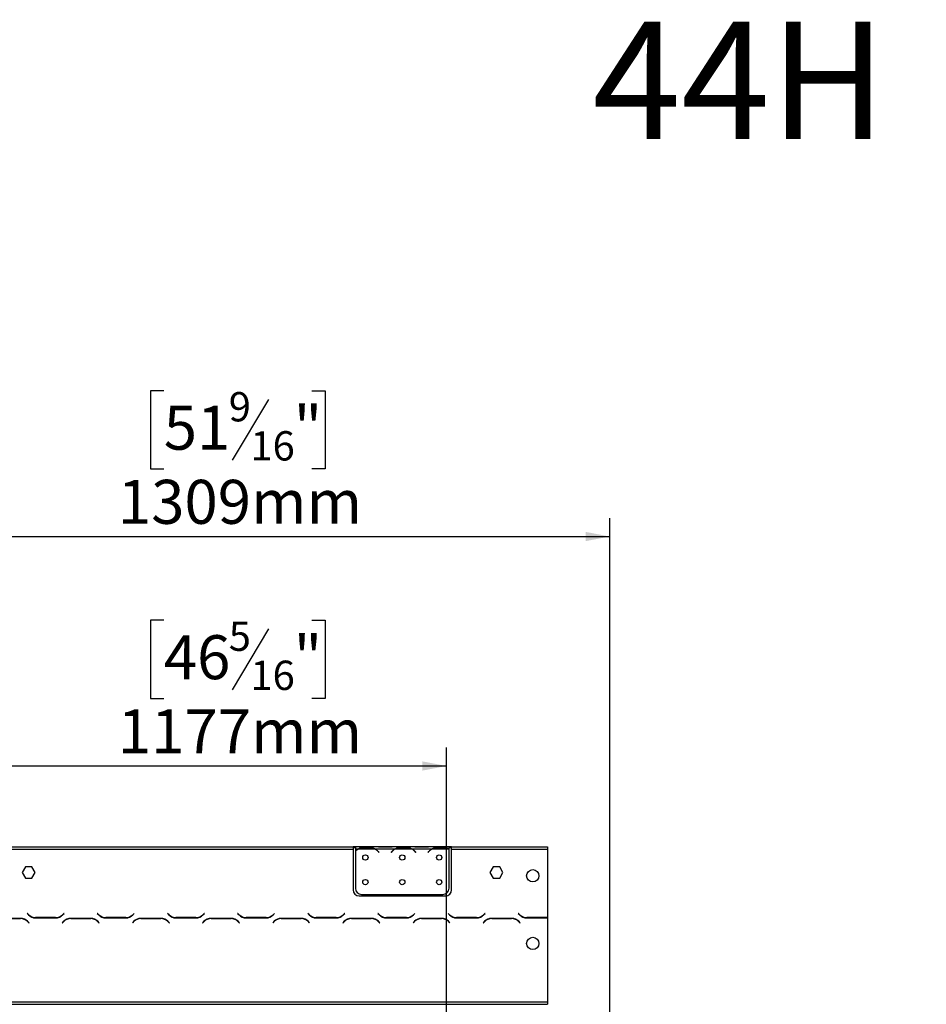
# Model space of a CAD drawing. Units: millimetres. Extents: x 121 to 3989, y 86 to 3028.
# Drawn here: x 1319 to 2055, y 2229 to 3028 of the extents above; entities that cross this region are included whole.
import ezdxf

# ---------------------------------------------------------------- set-up
doc = ezdxf.new("R2010")
doc.units = ezdxf.units.MM
doc.header["$LTSCALE"] = 15
doc.layers.add('FORMAT', color=7, linetype='Continuous')
doc.styles.add('SLDTEXTSTYLE0', font='TXT', dxfattribs={"width": 0.7})
doc.styles.add('SLDTEXTSTYLE1', font='TXT', dxfattribs={"width": 0.75})
doc.dimstyles.new('SLDDIMSTYLE0', dxfattribs={"dimtxt": 35.71875, "dimasz": 19.5, "dimexe": 0, "dimexo": 0.0625, "dimgap": 8.929687, "dimtad": 1, "dimdec": 0, "dimrnd": 1e-09, "dimzin": 12, "dimdsep": 46, "dimtxsty": 'SLDTEXTSTYLE1', "dimsah": 1, "dimcen": 0.09, "dimadec": 0, "dimazin": 3, "dimtfac": 1, "dimtdec": 0, "dimtofl": 0, "dimtmove": 0, "dimatfit": 3, "dimfxl": 0, "dimfrac": 2, "dimtolj": 1, "dimtzin": 12, "dimarcsym": 0})

# ---------------------------------------------------------------- blocks, each defined once
blk = doc.blocks.new('_D')
at = {"layer": 'FORMAT'}
for p, q in [((1435.64, 2540.46), (1424.77, 2540.46)), ((1424.77, 2540.46), (1424.77, 2476.96)), ((1555.96, 2540.46), (1566.82, 2540.46)), ((1566.82, 2540.46), (1566.82, 2476.96)), ((1520.86, 2533.45), (1491.17, 2483.97)), ((1424.77, 2476.96), (1435.64, 2476.96)), ((1566.82, 2476.96), (1555.96, 2476.96)), ((488.52, 2109.06), (488.52, 2437.1)), ((1665.32, 2109.3), (1665.32, 2437.1)), ((488.52, 2422.1), (1665.32, 2422.1))]:
    blk.add_line(p, q, dxfattribs=at)
for points in [[(488.52, 2422.1), (508.02, 2418.35), (508.02, 2425.85)], [(1665.32, 2422.1), (1645.82, 2425.85), (1645.82, 2418.35)]]:
    blk.add_solid(points, dxfattribs=at)
at = {"layer": 'FORMAT', "attachment_point": 1, "style": 'SLDTEXTSTYLE1'}
for s, insert, char_height in [('5', (1488.42, 2539.41), 23.81), ('46', (1435.64, 2528.32), 35.719), ('"', (1541.21, 2528.32), 35.72), ('16', (1506.02, 2507.66), 23.812), ('1177mm', (1398.36, 2468.14), 35.719)]:
    blk.add_mtext(s, dxfattribs=dict(at, insert=insert, char_height=char_height))
blk = doc.blocks.new('_D_1')
at = {"layer": 'FORMAT'}
for p, q in [((1435.64, 2726.84), (1424.77, 2726.84)), ((1424.77, 2726.84), (1424.77, 2663.34)), ((1555.96, 2726.84), (1566.82, 2726.84)), ((1566.82, 2726.84), (1566.82, 2663.34)), ((1520.86, 2719.83), (1491.17, 2670.35)), ((1424.77, 2663.34), (1435.64, 2663.34)), ((1566.82, 2663.34), (1555.96, 2663.34)), ((488.71, 2105.56), (488.71, 2623.47)), ((1797.92, 2162.18), (1797.92, 2623.47)), ((488.71, 2608.47), (1797.92, 2608.47))]:
    blk.add_line(p, q, dxfattribs=at)
for points in [[(488.71, 2608.47), (508.21, 2604.72), (508.21, 2612.22)], [(1797.92, 2608.47), (1778.42, 2612.22), (1778.42, 2604.72)]]:
    blk.add_solid(points, dxfattribs=at)
at = {"layer": 'FORMAT', "attachment_point": 1, "style": 'SLDTEXTSTYLE1'}
for s, insert, char_height in [('9', (1488.42, 2725.78), 23.81), ('51', (1435.64, 2714.69), 35.719), ('"', (1541.21, 2714.69), 35.72), ('16', (1506.02, 2694.03), 23.812), ('1309mm', (1398.36, 2654.51), 35.719)]:
    blk.add_mtext(s, dxfattribs=dict(at, insert=insert, char_height=char_height))

msp = doc.modelspace()

# ---------------------------------------------------------------- linework, layer by layer
at = {"color": 7, "linetype": 'Continuous', "lineweight": 25}
for p, q in [((1165.92, 2356.56), (1589.42, 2356.56)), ((1165.92, 2354.56), (1589.42, 2354.56)), ((1589.42, 2356.56), (1589.42, 2354.56)), ((1591.42, 2356.56), (1589.42, 2356.56)), ((1591.42, 2355.56), (1589.42, 2355.56)), ((1589.42, 2354.56), (1589.42, 2321.56)), ((1591.42, 2356.56), (1591.42, 2354.56)), ((1608.18, 2356.56), (1591.42, 2356.56)), ((1593.18, 2354.56), (1591.42, 2354.56)), ((1591.42, 2354.56), (1591.42, 2353.22)), ((1591.42, 2352.93), (1591.42, 2322.79)), ((1607.22, 2354.56), (1593.61, 2354.56)), ((1597.08, 2355.87), (1603.75, 2355.87)), ((1597.08, 2355.21), (1597.08, 2355.87)), ((1597.08, 2355.37), (1603.75, 2355.37)), ((1603.75, 2355.21), (1603.75, 2355.87)), ((1623.18, 2354.56), (1607.65, 2354.56)), ((1608.61, 2356.56), (1608.18, 2356.56)), ((1612.08, 2356.56), (1608.61, 2356.56)), ((1609.72, 2352.59), (1610.26, 2351.95)), ((1610.42, 2352.07), (1609.88, 2352.72)), ((1610.26, 2351.95), (1610.42, 2352.07)), ((1618.75, 2356.56), (1612.08, 2356.56)), ((1618.75, 2356.07), (1612.08, 2356.07)), ((1622.22, 2356.56), (1618.75, 2356.56)), ((1620.95, 2352.72), (1620.42, 2352.07)), ((1620.42, 2352.07), (1620.57, 2351.95)), ((1620.57, 2351.95), (1621.11, 2352.59)), ((1622.65, 2356.56), (1622.22, 2356.56)), ((1638.18, 2356.56), (1622.65, 2356.56)), ((1637.22, 2354.56), (1623.61, 2354.56)), ((1627.08, 2355.21), (1627.08, 2355.87)), ((1627.08, 2355.87), (1633.75, 2355.87)), ((1627.08, 2355.37), (1633.75, 2355.37)), ((1633.75, 2355.21), (1633.75, 2355.87)), ((1653.18, 2354.56), (1637.65, 2354.56)), ((1638.61, 2356.56), (1638.18, 2356.56)), ((1642.08, 2356.56), (1638.61, 2356.56)), ((1639.72, 2352.59), (1640.26, 2351.95)), ((1640.42, 2352.07), (1639.88, 2352.72)), ((1640.26, 2351.95), (1640.42, 2352.07)), ((1648.75, 2356.56), (1642.08, 2356.56)), ((1648.75, 2356.07), (1642.08, 2356.07)), ((1652.22, 2356.56), (1648.75, 2356.56)), ((1650.95, 2352.72), (1650.42, 2352.07)), ((1650.42, 2352.07), (1650.57, 2351.95)), ((1650.57, 2351.95), (1651.11, 2352.59)), ((1652.65, 2356.56), (1652.22, 2356.56)), ((1667.42, 2356.56), (1652.65, 2356.56)), ((1667.22, 2354.56), (1653.61, 2354.56)), ((1657.08, 2355.87), (1663.75, 2355.87)), ((1657.08, 2355.21), (1657.08, 2355.87)), ((1657.08, 2355.37), (1663.75, 2355.37)), ((1663.75, 2355.21), (1663.75, 2355.87)), ((1667.42, 2354.73), (1667.42, 2356.56)), ((1669.42, 2356.56), (1667.42, 2356.56)), ((1669.42, 2355.56), (1667.42, 2355.56)), ((1667.42, 2354.65), (1667.42, 2354.73)), ((1667.42, 2322.79), (1667.42, 2354.46)), ((1669.42, 2354.56), (1669.42, 2356.56)), ((1669.42, 2356.56), (1747.42, 2356.56)), ((1669.42, 2354.56), (1747.42, 2354.56)), ((1669.42, 2321.56), (1669.42, 2354.56)), ((1747.42, 2356.56), (1747.42, 2354.56)), ((1747.42, 2354.56), (1747.42, 2298.98)), ((1323.29, 2340.11), (1320.66, 2335.56)), ((1320.66, 2335.56), (1323.29, 2331.01)), ((1328.54, 2340.11), (1323.29, 2340.11)), ((1331.17, 2335.56), (1328.54, 2340.11)), ((1328.54, 2331.01), (1331.17, 2335.56)), ((1703.29, 2340.11), (1700.66, 2335.56)), ((1700.66, 2335.56), (1703.29, 2331.01)), ((1708.54, 2340.11), (1703.29, 2340.11)), ((1711.17, 2335.56), (1708.54, 2340.11)), ((1708.54, 2331.01), (1711.17, 2335.56)), ((1323.29, 2331.01), (1328.54, 2331.01)), ((1703.29, 2331.01), (1708.54, 2331.01)), ((1594.42, 2316.56), (1664.42, 2316.56)), ((1596.42, 2317.79), (1662.42, 2317.79)), ((1319.35, 2298.36), (1302.98, 2298.36)), ((1303.06, 2298.16), (1319.27, 2298.16)), ((1324.81, 2302.4), (1324.67, 2302.26)), ((1324.67, 2302.26), (1325.82, 2301.1)), ((1325.91, 2301.3), (1324.81, 2302.4)), ((1324.93, 2295.81), (1326.02, 2294.72)), ((1326.17, 2294.86), (1325.01, 2296.01)), ((1331.48, 2298.76), (1347.85, 2298.76)), ((1347.77, 2298.96), (1331.56, 2298.96)), ((1354.32, 2296.01), (1353.17, 2294.86)), ((1353.31, 2294.72), (1354.41, 2295.81)), ((1354.52, 2302.4), (1353.43, 2301.3)), ((1353.51, 2301.1), (1354.67, 2302.26)), ((1354.67, 2302.26), (1354.52, 2302.4)), ((1376.35, 2298.36), (1359.98, 2298.36)), ((1360.06, 2298.16), (1376.27, 2298.16)), ((1381.81, 2302.4), (1381.67, 2302.26)), ((1381.67, 2302.26), (1382.82, 2301.1)), ((1382.91, 2301.3), (1381.81, 2302.4)), ((1381.93, 2295.81), (1383.02, 2294.72)), ((1383.17, 2294.86), (1382.01, 2296.01)), ((1388.48, 2298.76), (1404.85, 2298.76)), ((1404.77, 2298.96), (1388.56, 2298.96)), ((1411.32, 2296.01), (1410.17, 2294.86)), ((1410.31, 2294.72), (1411.41, 2295.81)), ((1411.52, 2302.4), (1410.43, 2301.3)), ((1410.51, 2301.1), (1411.67, 2302.26)), ((1411.67, 2302.26), (1411.52, 2302.4)), ((1433.35, 2298.36), (1416.98, 2298.36)), ((1417.06, 2298.16), (1433.27, 2298.16)), ((1438.81, 2302.4), (1438.67, 2302.26)), ((1438.67, 2302.26), (1439.82, 2301.1)), ((1439.91, 2301.3), (1438.81, 2302.4)), ((1438.93, 2295.81), (1440.02, 2294.72)), ((1440.17, 2294.86), (1439.01, 2296.01)), ((1445.48, 2298.76), (1461.85, 2298.76)), ((1461.77, 2298.96), (1445.56, 2298.96)), ((1468.32, 2296.01), (1467.17, 2294.86)), ((1467.31, 2294.72), (1468.41, 2295.81)), ((1468.52, 2302.4), (1467.43, 2301.3)), ((1467.51, 2301.1), (1468.67, 2302.26)), ((1468.67, 2302.26), (1468.52, 2302.4)), ((1490.35, 2298.36), (1473.98, 2298.36)), ((1474.06, 2298.16), (1490.27, 2298.16)), ((1495.81, 2302.4), (1495.67, 2302.26)), ((1495.67, 2302.26), (1496.82, 2301.1)), ((1496.91, 2301.3), (1495.81, 2302.4)), ((1495.93, 2295.81), (1497.02, 2294.72)), ((1497.17, 2294.86), (1496.01, 2296.01)), ((1502.48, 2298.76), (1518.85, 2298.76)), ((1518.77, 2298.96), (1502.56, 2298.96)), ((1525.32, 2296.01), (1524.17, 2294.86)), ((1524.31, 2294.72), (1525.41, 2295.81)), ((1525.52, 2302.4), (1524.43, 2301.3)), ((1524.51, 2301.1), (1525.67, 2302.26)), ((1525.67, 2302.26), (1525.52, 2302.4)), ((1547.35, 2298.36), (1530.98, 2298.36)), ((1531.06, 2298.16), (1547.27, 2298.16)), ((1552.81, 2302.4), (1552.67, 2302.26)), ((1552.67, 2302.26), (1553.82, 2301.1)), ((1553.91, 2301.3), (1552.81, 2302.4)), ((1552.93, 2295.81), (1554.02, 2294.72)), ((1554.17, 2294.86), (1553.01, 2296.01)), ((1559.48, 2298.76), (1575.85, 2298.76)), ((1575.77, 2298.96), (1559.56, 2298.96)), ((1582.32, 2296.01), (1581.17, 2294.86)), ((1581.31, 2294.72), (1582.41, 2295.81)), ((1582.52, 2302.4), (1581.43, 2301.3)), ((1581.51, 2301.1), (1582.67, 2302.26)), ((1582.67, 2302.26), (1582.52, 2302.4)), ((1604.35, 2298.36), (1587.98, 2298.36)), ((1588.06, 2298.16), (1604.27, 2298.16)), ((1609.81, 2302.4), (1609.67, 2302.26)), ((1609.67, 2302.26), (1610.82, 2301.1)), ((1610.91, 2301.3), (1609.81, 2302.4)), ((1609.93, 2295.81), (1611.02, 2294.72)), ((1611.17, 2294.86), (1610.01, 2296.01)), ((1616.48, 2298.76), (1632.85, 2298.76)), ((1632.77, 2298.96), (1616.56, 2298.96)), ((1639.32, 2296.01), (1638.17, 2294.86)), ((1638.31, 2294.72), (1639.41, 2295.81)), ((1639.52, 2302.4), (1638.43, 2301.3)), ((1638.51, 2301.1), (1639.67, 2302.26)), ((1639.67, 2302.26), (1639.52, 2302.4)), ((1661.35, 2298.36), (1644.98, 2298.36)), ((1645.06, 2298.16), (1661.27, 2298.16)), ((1666.81, 2302.4), (1666.67, 2302.26)), ((1666.67, 2302.26), (1667.82, 2301.1)), ((1667.91, 2301.3), (1666.81, 2302.4)), ((1666.93, 2295.81), (1668.02, 2294.72)), ((1668.17, 2294.86), (1667.01, 2296.01)), ((1673.48, 2298.76), (1689.85, 2298.76)), ((1689.77, 2298.96), (1673.56, 2298.96)), ((1696.32, 2296.01), (1695.17, 2294.86)), ((1695.31, 2294.72), (1696.41, 2295.81)), ((1696.52, 2302.4), (1695.43, 2301.3)), ((1695.51, 2301.1), (1696.67, 2302.26)), ((1696.67, 2302.26), (1696.52, 2302.4)), ((1718.35, 2298.36), (1701.98, 2298.36)), ((1702.06, 2298.16), (1718.27, 2298.16)), ((1723.81, 2302.4), (1723.67, 2302.26)), ((1723.67, 2302.26), (1724.82, 2301.1)), ((1724.91, 2301.3), (1723.81, 2302.4)), ((1723.93, 2295.81), (1725.02, 2294.72)), ((1725.17, 2294.86), (1724.01, 2296.01)), ((1730.48, 2298.76), (1746.85, 2298.76)), ((1746.77, 2298.96), (1730.56, 2298.96)), ((1747.42, 2298.78), (1747.42, 2230.56)), ((1326.02, 2294.72), (1326.17, 2294.86)), ((1353.17, 2294.86), (1353.31, 2294.72)), ((1383.02, 2294.72), (1383.17, 2294.86)), ((1410.17, 2294.86), (1410.31, 2294.72)), ((1440.02, 2294.72), (1440.17, 2294.86)), ((1467.17, 2294.86), (1467.31, 2294.72)), ((1497.02, 2294.72), (1497.17, 2294.86)), ((1524.17, 2294.86), (1524.31, 2294.72)), ((1554.02, 2294.72), (1554.17, 2294.86)), ((1581.17, 2294.86), (1581.31, 2294.72)), ((1611.02, 2294.72), (1611.17, 2294.86)), ((1638.17, 2294.86), (1638.31, 2294.72)), ((1668.02, 2294.72), (1668.17, 2294.86)), ((1695.17, 2294.86), (1695.31, 2294.72)), ((1725.02, 2294.72), (1725.17, 2294.86)), ((504.42, 2230.56), (1747.42, 2230.56)), ((504.42, 2228.56), (1747.42, 2228.56)), ((1747.42, 2230.56), (1747.42, 2228.56))]:
    msp.add_line(p, q, dxfattribs=at)
at = {"color": 8, "linetype": 'Continuous', "lineweight": 25}
for p, q in [((1612.08, 2356.07), (1612.08, 2356.56)), ((1618.75, 2356.07), (1618.75, 2356.56)), ((1642.08, 2356.07), (1642.08, 2356.56)), ((1648.75, 2356.07), (1648.75, 2356.56))]:
    msp.add_line(p, q, dxfattribs=at)
at = {"color": 7, "linetype": 'Continuous', "lineweight": 25}
for centre, radius in [((1599.42, 2347.79), 2.15), ((1629.42, 2347.79), 2.15), ((1659.42, 2347.79), 2.15), ((1735.42, 2332.96), 5), ((1599.42, 2327.79), 2.15), ((1629.42, 2327.79), 2.15), ((1659.42, 2327.79), 2.15), ((1735.42, 2277.96), 5)]:
    msp.add_circle(centre, radius, dxfattribs=at)
for centre, radius, start, end in [((1597.08, 2347.57), 8, 119.19159, 135.106), ((1597.08, 2347.57), 7.8, 116.44296, 136.60029), ((1597.08, 2347.57), 7.8, 90, 116.44296), ((1603.75, 2347.57), 7.8, 63.55704, 90), ((1603.75, 2347.57), 7.8, 40, 63.55704), ((1603.75, 2347.57), 8, 40, 60.80841), ((1627.08, 2347.57), 8, 119.19159, 140), ((1627.08, 2347.57), 7.8, 116.44296, 140), ((1627.08, 2347.57), 7.8, 90, 116.44296), ((1633.75, 2347.57), 7.8, 63.55704, 90), ((1633.75, 2347.57), 7.8, 40, 63.55704), ((1633.75, 2347.57), 8, 40, 60.80841), ((1657.08, 2347.57), 8, 119.19159, 140), ((1657.08, 2347.57), 7.8, 116.44296, 140), ((1657.08, 2347.57), 7.8, 90, 116.44296), ((1663.75, 2347.57), 7.8, 63.55704, 90), ((1663.75, 2347.57), 7.8, 61.9548, 63.55704), ((1594.42, 2321.56), 5, 180, 270), ((1596.42, 2322.79), 5, 180, 270), ((1662.42, 2322.79), 5, 270, 0), ((1664.42, 2321.56), 5, 270, 0), ((1319.27, 2290.16), 8, 45, 90), ((1319.35, 2290.36), 8, 45, 90), ((1331.48, 2306.76), 8, 225, 270), ((1331.56, 2306.96), 8, 225, 270), ((1347.77, 2306.96), 8, 270, 315), ((1347.85, 2306.76), 8, 270, 315), ((1359.98, 2290.36), 8, 90, 135), ((1360.06, 2290.16), 8, 90, 135), ((1376.27, 2290.16), 8, 45, 90), ((1376.35, 2290.36), 8, 45, 90), ((1388.48, 2306.76), 8, 225, 270), ((1388.56, 2306.96), 8, 225, 270), ((1404.77, 2306.96), 8, 270, 315), ((1404.85, 2306.76), 8, 270, 315), ((1416.98, 2290.36), 8, 90, 135), ((1417.06, 2290.16), 8, 90, 135), ((1433.27, 2290.16), 8, 45, 90), ((1433.35, 2290.36), 8, 45, 90), ((1445.48, 2306.76), 8, 225, 270), ((1445.56, 2306.96), 8, 225, 270), ((1461.77, 2306.96), 8, 270, 315), ((1461.85, 2306.76), 8, 270, 315), ((1473.98, 2290.36), 8, 90, 135), ((1474.06, 2290.16), 8, 90, 135), ((1490.27, 2290.16), 8, 45, 90), ((1490.35, 2290.36), 8, 45, 90), ((1502.48, 2306.76), 8, 225, 270), ((1502.56, 2306.96), 8, 225, 270), ((1518.77, 2306.96), 8, 270, 315), ((1518.85, 2306.76), 8, 270, 315), ((1530.98, 2290.36), 8, 90, 135), ((1531.06, 2290.16), 8, 90, 135), ((1547.27, 2290.16), 8, 45, 90), ((1547.35, 2290.36), 8, 45, 90), ((1559.48, 2306.76), 8, 225, 270), ((1559.56, 2306.96), 8, 225, 270), ((1575.77, 2306.96), 8, 270, 315), ((1575.85, 2306.76), 8, 270, 315), ((1587.98, 2290.36), 8, 90, 135), ((1588.06, 2290.16), 8, 90, 135), ((1604.27, 2290.16), 8, 45, 90), ((1604.35, 2290.36), 8, 45, 90), ((1616.48, 2306.76), 8, 225, 270), ((1616.56, 2306.96), 8, 225, 270), ((1632.77, 2306.96), 8, 270, 315), ((1632.85, 2306.76), 8, 270, 315), ((1644.98, 2290.36), 8, 90, 135), ((1645.06, 2290.16), 8, 90, 135), ((1661.27, 2290.16), 8, 45, 90), ((1661.35, 2290.36), 8, 45, 90), ((1673.48, 2306.76), 8, 225, 270), ((1673.56, 2306.96), 8, 225, 270), ((1689.77, 2306.96), 8, 270, 315), ((1689.85, 2306.76), 8, 270, 315), ((1701.98, 2290.36), 8, 90, 135), ((1702.06, 2290.16), 8, 90, 135), ((1718.27, 2290.16), 8, 45, 90), ((1718.35, 2290.36), 8, 45, 90), ((1730.48, 2306.76), 8, 225, 270), ((1730.56, 2306.96), 8, 225, 270), ((1746.77, 2306.96), 8, 270, 274.63564), ((1746.85, 2306.76), 8, 270, 274.04061)]:
    msp.add_arc(centre, radius, start, end, dxfattribs=at)
for points, knots in [([(1593.18, 2354.56), (1593.77, 2354.95), (1594.95, 2355.73), (1596.37, 2355.82), (1597.08, 2355.87)], [0, 0, 0, 0, 0.499776, 1, 1, 1, 1]), ([(1603.75, 2355.87), (1604.46, 2355.82), (1605.88, 2355.73), (1607.06, 2354.95), (1607.65, 2354.56)], [0, 0, 0, 0, 0.499956, 1, 1, 1, 1]), ([(1612.08, 2356.07), (1611.37, 2356.14), (1609.95, 2356.28), (1608.77, 2356.46), (1608.18, 2356.56)], [0, 0, 0, 0, 0.499956, 1, 1, 1, 1]), ([(1622.65, 2356.56), (1622.06, 2356.46), (1620.88, 2356.28), (1619.46, 2356.14), (1618.75, 2356.07)], [0, 0, 0, 0, 0.499776, 1, 1, 1, 1]), ([(1623.18, 2354.56), (1623.77, 2354.95), (1624.95, 2355.73), (1626.37, 2355.82), (1627.08, 2355.87)], [0, 0, 0, 0, 0.499776, 1, 1, 1, 1]), ([(1633.75, 2355.87), (1634.46, 2355.82), (1635.88, 2355.73), (1637.06, 2354.95), (1637.65, 2354.56)], [0, 0, 0, 0, 0.499956, 1, 1, 1, 1]), ([(1642.08, 2356.07), (1641.37, 2356.14), (1639.95, 2356.28), (1638.77, 2356.46), (1638.18, 2356.56)], [0, 0, 0, 0, 0.499956, 1, 1, 1, 1]), ([(1652.65, 2356.56), (1652.06, 2356.46), (1650.88, 2356.28), (1649.46, 2356.14), (1648.75, 2356.07)], [0, 0, 0, 0, 0.499776, 1, 1, 1, 1]), ([(1653.18, 2354.56), (1653.77, 2354.95), (1654.95, 2355.73), (1656.37, 2355.82), (1657.08, 2355.87)], [0, 0, 0, 0, 0.499776, 1, 1, 1, 1]), ([(1663.75, 2355.87), (1664.41, 2355.83), (1665.73, 2355.75), (1666.85, 2355.07), (1667.42, 2354.73)], [0, 0, 0, 0, 0.499891, 1, 1, 1, 1])]:
    msp.add_open_spline(points, degree=3, knots=knots, dxfattribs=at)

# ---------------------------------------------------------------- texts
at = {"layer": 'FORMAT', "color": 7, "insert": (2215.06, 3026.53), "char_height": 95.25, "attachment_point": 2, "style": 'SLDTEXTSTYLE0'}
msp.add_mtext('44H LS Screen', dxfattribs=at)

# ---------------------------------------------------------------- dimensions: what is measured, and where the dimension line sits
at = {"layer": 'FORMAT'}
for base, p1, p2, picture, middle in [((1797.92, 2608.47), (488.71, 2090.56), (1797.92, 2147.18), '_D_1', (1495.8, 2608.47)), ((1665.32, 2422.1), (488.52, 2094.06), (1665.32, 2094.3), '_D', (1495.8, 2422.1))]:
    dim = msp.add_linear_dim(base=base, p1=p1, p2=p2, dimstyle='SLDDIMSTYLE0', dxfattribs=at)
    dim.commit()
    dim.dimension.update_dxf_attribs({"geometry": picture, "text_midpoint": middle, "dimtype": 160})

doc.saveas('drawing.dxf')
